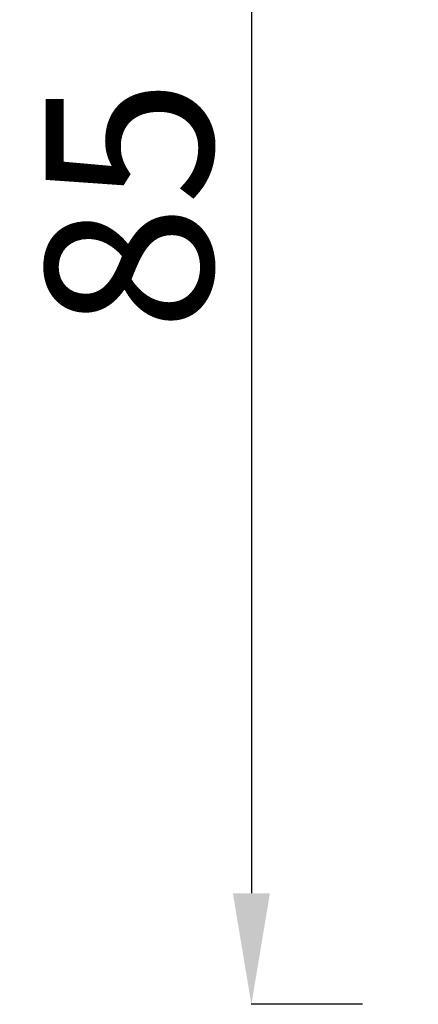
# Model space of a CAD drawing. Units: millimetres. Extents: x 7320 to 14955, y 3632 to 4790.
# Drawn here: x 7320 to 7535, y 3727 to 4259 of the extents above; entities that cross this region are included whole.
import ezdxf

# ---------------------------------------------------------------- set-up
doc = ezdxf.new("R2010")
doc.units = ezdxf.units.MM
doc.header["$MEASUREMENT"] = 0
doc.styles.get("Standard").update_dxf_attribs({"font": 'arial.ttf'})
doc.dimstyles.get("Standard").update_dxf_attribs({"dimtxt": 0.18, "dimasz": 0.18, "dimexe": 0.18, "dimexo": 0.0625, "dimgap": 0.09, "dimtad": 0, "dimtih": 1, "dimtoh": 1, "dimdec": 4, "dimzin": 0, "dimdsep": 46, "dimtxsty": 'Standard', "dimcen": 0.09, "dimadec": 0, "dimazin": 0, "dimtfac": 1, "dimtdec": 4, "dimtofl": 0, "dimtmove": 0, "dimatfit": 3, "dimfxl": 1, "dimtolj": 1, "dimtzin": 0, "dimarcsym": 0})

# ---------------------------------------------------------------- blocks, each defined once
blk = doc.blocks.new('*D14')
at = {"color": 0, "lineweight": -2, "transparency": 16777216}
for p, q in [((7504.52, 4557.01), (7444.34, 4557.01)), ((7444.52, 4497.01), (7444.52, 3787.01)), ((7504.52, 3727.01), (7444.34, 3727.01))]:
    blk.add_line(p, q, dxfattribs=at)
at = {"color": 0, "transparency": 16777216}
for points in [[(7434.52, 4497.01), (7454.52, 4497.01), (7444.52, 4557.01)], [(7434.52, 3787.01), (7454.52, 3787.01), (7444.52, 3727.01)]]:
    blk.add_solid(points, dxfattribs=at)
at = {"layer": 'Defpoints', "color": 0, "transparency": 16777216}
for p in [(9612.55, 4557.01), (7444.52, 3727.01), (9612.59, 3727.01)]:
    blk.add_point(p, dxfattribs=at)
at = {"color": 0, "transparency": 16777216, "insert": (7378.57, 4158.65), "char_height": 90, "attachment_point": 5, "rotation": 90}
blk.add_mtext('\\A1;85', dxfattribs=at)

msp = doc.modelspace()

# ---------------------------------------------------------------- dimensions: what is measured, and where the dimension line sits
dim = msp.add_linear_dim(base=(7444.51828, 3727.00906), p1=(9612.55473, 4557.00906), p2=(9612.58682, 3727.00906), angle=270, text='85', dimstyle='Standard', override={"dimtxt": 90, "dimasz": 60, "dimgap": 20, "dimtad": 2, "dimtih": 0, "dimtoh": 0, "dimfxl": 60, "dimfxlon": 1})
dim.commit()
dim.dimension.update_dxf_attribs({"geometry": '*D14', "text_midpoint": (7444.51828, 4158.64648), "dimtype": 160})

doc.saveas('drawing.dxf')
